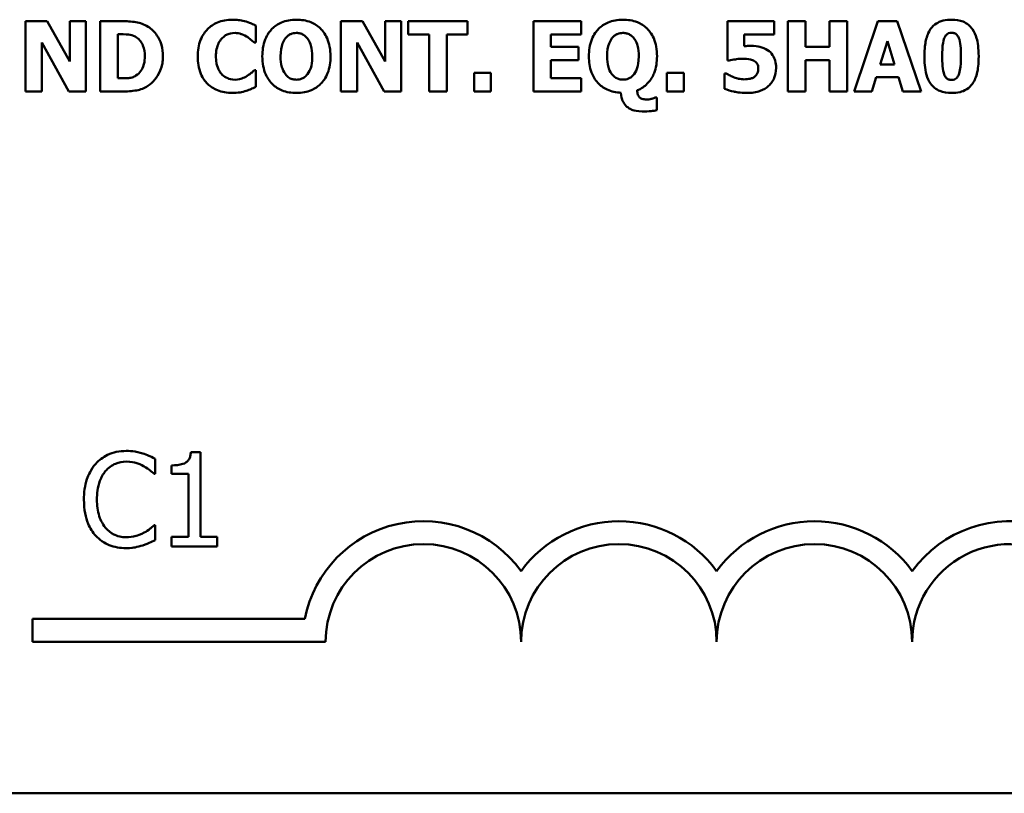
# Model space of a CAD drawing. Units: inches. Extents: x 0.05 to 2.15, y 0.02 to 1.67.
# Drawn here: x 1.89 to 1.95, y 0.43 to 0.48 of the extents above; entities that cross this region are included whole.
import ezdxf

# ---------------------------------------------------------------- set-up
doc = ezdxf.new("R2010")
doc.units = ezdxf.units.IN
doc.header["$LTSCALE"] = 0.1
doc.header["$MEASUREMENT"] = 0
doc.layers.add('Visible (ANSI)', color=7, linetype='Continuous', lineweight=50)

msp = doc.modelspace()

# ---------------------------------------------------------------- linework, layer by layer
at = {"layer": 'Visible (ANSI)'}
for p, q in [((1.888972870710499, 0.4779155355140282), (1.887587133299316, 0.4779155355140282)), ((1.887587133299316, 0.4779155355140282), (1.887587133299316, 0.4734155356050779)), ((1.890409661605254, 0.4753373345937463), (1.888972870710499, 0.4779155355140282)), ((1.891441671308845, 0.4779155355140282), (1.890409661605254, 0.4779155355140282)), ((1.890409661605254, 0.4779155355140282), (1.890409661605254, 0.4753373345937463)), ((1.891441671308845, 0.4734155356050779), (1.891441671308845, 0.4779155355140282)), ((1.893750018101686, 0.4779155355140282), (1.892356987335706, 0.4779155355140282)), ((1.892356987335706, 0.4779155355140282), (1.892356987335706, 0.4734155356050779)), ((1.909138996720626, 0.4779155355140282), (1.907753259309441, 0.4779155355140282)), ((1.907753259309441, 0.4779155355140282), (1.907753259309441, 0.4734155356050779)), ((1.910575787615379, 0.4753373345937463), (1.909138996720626, 0.4779155355140282)), ((1.911607797318971, 0.4779155355140282), (1.910575787615379, 0.4779155355140282)), ((1.910575787615379, 0.4779155355140282), (1.910575787615379, 0.4753373345937463)), ((1.911607797318971, 0.4734155356050779), (1.911607797318971, 0.4779155355140282)), ((1.915848883132674, 0.4779155355140282), (1.912056338638908, 0.4779155355140282)), ((1.912056338638908, 0.4779155355140282), (1.912056338638908, 0.4770585663255328)), ((1.915848883132674, 0.4770585663255328), (1.915848883132674, 0.4779155355140282)), ((1.923098477799607, 0.4779155355140282), (1.920057148849797, 0.4779155355140282)), ((1.920057148849797, 0.4779155355140282), (1.920057148849797, 0.4734155356050779)), ((1.923098477799607, 0.4770585663255328), (1.923098477799607, 0.4779155355140282)), ((1.935446127468735, 0.4779155355140282), (1.932463145357293, 0.4779155355140282)), ((1.932463145357293, 0.4779155355140282), (1.932463145357293, 0.4753883880773162)), ((1.935446127468735, 0.4770658596803285), (1.935446127468735, 0.4779155355140282)), ((1.937448153360158, 0.4779155355140282), (1.936317683366823, 0.4779155355140282)), ((1.936317683366823, 0.4779155355140282), (1.936317683366823, 0.4734155356050779)), ((1.937448153360158, 0.4762672373301987), (1.937448153360158, 0.4779155355140282)), ((1.940113874537988, 0.4779155355140282), (1.938983404544653, 0.4779155355140282)), ((1.938983404544653, 0.4779155355140282), (1.938983404544653, 0.4762672373301987)), ((1.940113874537988, 0.4734155356050779), (1.940113874537988, 0.4779155355140282)), ((1.942083080332828, 0.4779155355140282), (1.940562415857923, 0.4734155356050779)), ((1.943315657293303, 0.4779155355140282), (1.942083080332828, 0.4779155355140282)), ((1.944836321768206, 0.4734155356050779), (1.943315657293303, 0.4779155355140282)), ((1.90231970998664, 0.4765553248446289), (1.90231970998664, 0.4776274479995978)), ((1.888619143002908, 0.4765516781672314), (1.890354961444285, 0.4734155356050779)), ((1.888619143002908, 0.4734155356050779), (1.888619143002908, 0.4765516781672314)), ((1.893487457329041, 0.4742579180839818), (1.893487457329041, 0.4770767997125221)), ((1.893487457329041, 0.4770767997125221), (1.893509337393428, 0.4770767997125221)), ((1.902206662987308, 0.4765553248446289), (1.90231970998664, 0.4765553248446289)), ((1.908785269013034, 0.4765516781672314), (1.910521087454412, 0.4734155356050779)), ((1.908785269013034, 0.4734155356050779), (1.908785269013034, 0.4765516781672314)), ((1.912056338638908, 0.4770585663255328), (1.913387375889124, 0.4770585663255328)), ((1.913387375889124, 0.4770585663255328), (1.913387375889124, 0.4734155356050779)), ((1.914517845882459, 0.4770585663255328), (1.915848883132674, 0.4770585663255328)), ((1.914517845882459, 0.4734155356050779), (1.914517845882459, 0.4770585663255328)), ((1.921180325488336, 0.4762672373301987), (1.921180325488336, 0.4770585663255328)), ((1.921180325488336, 0.4770585663255328), (1.923098477799607, 0.4770585663255328)), ((1.933531621834863, 0.4763182908137688), (1.933531621834863, 0.4770658596803285)), ((1.933531621834863, 0.4770658596803285), (1.935446127468735, 0.4770658596803285)), ((1.942221654073946, 0.4751513540464557), (1.942684782103474, 0.4766391984247797)), ((1.942684782103474, 0.4766391984247797), (1.943144263455604, 0.4751513540464557)), ((1.922948964026294, 0.4762672373301987), (1.921180325488336, 0.4762672373301987)), ((1.922948964026294, 0.4754102681417033), (1.922948964026294, 0.4762672373301987)), ((1.938983404544653, 0.4762672373301987), (1.937448153360158, 0.4762672373301987)), ((1.921180325488336, 0.4754102681417033), (1.922948964026294, 0.4754102681417033)), ((1.921180325488336, 0.4742725047935731), (1.921180325488336, 0.4754102681417033)), ((1.932463145357293, 0.4753883880773162), (1.932561605647034, 0.4753883880773162)), ((1.937448153360158, 0.4734155356050779), (1.937448153360158, 0.4754102681417033)), ((1.937448153360158, 0.4754102681417033), (1.938983404544653, 0.4754102681417033)), ((1.938983404544653, 0.4754102681417033), (1.938983404544653, 0.4734155356050779)), ((1.90231970998664, 0.474772099597079), (1.902217603019501, 0.474772099597079)), ((1.90231970998664, 0.4737145631517017), (1.90231970998664, 0.474772099597079)), ((1.943144263455604, 0.4751513540464557), (1.942221654073946, 0.4751513540464557)), ((1.893509337393428, 0.4742579180839818), (1.893487457329041, 0.4742579180839818)), ((1.916275544388224, 0.4746043524367777), (1.916275544388224, 0.4734155356050779)), ((1.917344020865795, 0.4746043524367777), (1.916275544388224, 0.4746043524367777)), ((1.917344020865795, 0.4734155356050779), (1.917344020865795, 0.4746043524367777)), ((1.923098477799607, 0.4742725047935731), (1.921180325488336, 0.4742725047935731)), ((1.923098477799607, 0.4734155356050779), (1.923098477799607, 0.4742725047935731)), ((1.92859402063817, 0.4746043524367777), (1.92859402063817, 0.4734155356050779)), ((1.929662497115741, 0.4746043524367777), (1.92859402063817, 0.4746043524367777)), ((1.929662497115741, 0.4734155356050779), (1.929662497115741, 0.4746043524367777)), ((1.932371978422345, 0.474575179017595), (1.932269871455206, 0.474575179017595)), ((1.932269871455206, 0.474575179017595), (1.932269871455206, 0.4735942227975725)), ((1.941692885851258, 0.4734155356050779), (1.941977326688291, 0.4743344983093368)), ((1.941977326688291, 0.4743344983093368), (1.943392237518658, 0.4743344983093368)), ((1.943392237518658, 0.4743344983093368), (1.943673031678291, 0.4734155356050779)), ((1.887587133299316, 0.4734155356050779), (1.888619143002908, 0.4734155356050779)), ((1.890354961444285, 0.4734155356050779), (1.891441671308845, 0.4734155356050779)), ((1.892356987335706, 0.4734155356050779), (1.893764604811279, 0.4734155356050779)), ((1.907753259309441, 0.4734155356050779), (1.908785269013034, 0.4734155356050779)), ((1.910521087454412, 0.4734155356050779), (1.911607797318971, 0.4734155356050779)), ((1.913387375889124, 0.4734155356050779), (1.914517845882459, 0.4734155356050779)), ((1.916275544388224, 0.4734155356050779), (1.917344020865795, 0.4734155356050779)), ((1.920057148849797, 0.4734155356050779), (1.923098477799607, 0.4734155356050779)), ((1.92859402063817, 0.4734155356050779), (1.929662497115741, 0.4734155356050779)), ((1.936317683366823, 0.4734155356050779), (1.937448153360158, 0.4734155356050779)), ((1.938983404544653, 0.4734155356050779), (1.940113874537988, 0.4734155356050779)), ((1.940562415857923, 0.4734155356050779), (1.941692885851258, 0.4734155356050779)), ((1.943673031678291, 0.4734155356050779), (1.944836321768206, 0.4734155356050779)), ((1.927952205416149, 0.4730253411235076), (1.927839158416816, 0.4730253411235076)), ((1.927952205416149, 0.4722267187733779), (1.927952205416149, 0.4730253411235076)), ((1.898779112285166, 0.4503291670643913), (1.898156745988982, 0.4503291670643913)), ((1.898779112285166, 0.4449223598662885), (1.898779112285166, 0.4503291670643913)), ((1.895871494745178, 0.4489482918447319), (1.895871494745178, 0.4499110147091425)), ((1.896916875633301, 0.4494928623538934), (1.896916875633301, 0.4489434296080431)), ((1.895808285668223, 0.4489482918447319), (1.895871494745178, 0.4489482918447319)), ((1.896916875633301, 0.4489434296080431), (1.898006016651624, 0.4489434296080431)), ((1.898006016651624, 0.4489434296080431), (1.898006016651624, 0.4449223598662885)), ((1.895871494745178, 0.4456711443163854), (1.895813147904911, 0.4456711443163854)), ((1.895871494745178, 0.4447181459253529), (1.895871494745178, 0.4456711443163854)), ((1.898006016651624, 0.4449223598662885), (1.896916875633301, 0.4449223598662885)), ((1.896916875633301, 0.4449223598662885), (1.896916875633301, 0.4443097180434818)), ((1.899843942120044, 0.4449223598662885), (1.898779112285166, 0.4449223598662885)), ((1.899843942120044, 0.4443097180434818), (1.899843942120044, 0.4449223598662885)), ((1.896916875633301, 0.4443097180434818), (1.899843942120044, 0.4443097180434818)), ((1.888021530589737, 0.4382042001406792), (1.888021530589737, 0.4396740015693143)), ((1.888021530589737, 0.4396740015693143), (1.905442941152698, 0.4396740015693143)), ((1.906771530589916, 0.4382042001406792), (1.888021530589737, 0.4382042001406792)), ((2.001262270573929, 0.4285119919184697), (1.519262270573928, 0.4285119919184697))]:
    msp.add_line(p, q, dxfattribs=at)
for centre, radius, start, end in [((1.913021530589737, 0.4382042001406792), 0.0077198014284568, 35.94251469295069, 169.0242400062515), ((1.925521530589738, 0.4382042001406792), 0.0077198014286905, 35.94251469294972, 144.0574853083065), ((1.938021530589796, 0.438204200140679), 0.0077198014286648, 35.94251469146899, 144.0574853069113), ((1.950521530589737, 0.4382042001406792), 0.0077198014283893, 3.894927878498087, 144.0574853070499), ((1.913021530589737, 0.4382042001406792), 0.0062499999998217, 0, 180), ((1.925521530589738, 0.4382042001406792), 0.0062500000001782, 0, 180), ((1.938021530589796, 0.438204200140679), 0.0062499999998796, 0, 180), ((1.950521530589737, 0.4382042001406792), 0.00625, 351.2996422013257, 180)]:
    msp.add_arc(centre, radius, start, end, dxfattribs=at)
for points, knots in [([(1.895416549672505, 0.4775618078064365), (1.895297428978748, 0.4776380450504409), (1.895171908890907, 0.4777019942531548), (1.89490946938884, 0.4778009468522948), (1.894775583696866, 0.4778353618637898), (1.894344402653088, 0.4778980445705944), (1.894046685512198, 0.4779155355140282), (1.893750018101686, 0.4779155355140282)], [-0.0439782355563636, -0.0439782355563636, -0.0439782355563636, -0.0439782355563636, -0.0332013652165313, -0.0332013652165313, -0.0226060566809356, -0.0226060566809356, 0, 0, 0, 0]), ([(1.900799045511736, 0.4780030557715766), (1.900473381174786, 0.4780030557715766), (1.900149444535982, 0.4779538053262338), (1.899611609621843, 0.477727492731812), (1.899402803689499, 0.4775851763048875), (1.899089291267839, 0.4772659540003174), (1.898910500315438, 0.4770497292251113), (1.898643429682783, 0.4763823790334571), (1.898592805686035, 0.4760213939340234), (1.898592805686035, 0.4756618888821551)], [-0.138870024933914, -0.138870024933914, -0.138870024933914, -0.138870024933914, -0.0919007574457691, -0.0919007574457691, -0.0547446243423199, -0.0547446243423199, -0.0273942849523627, -0.0273942849523627, 0, 0, 0, 0]), ([(1.90169248147421, 0.4778900087722433), (1.901556886965714, 0.4779251629040753), (1.901419049224711, 0.4779520851235274), (1.901205228183665, 0.4779828898497794), (1.901048819551332, 0.4780030557715766), (1.900799045511736, 0.4780030557715766)], [-0.0541324445426658, -0.0541324445426658, -0.0541324445426658, -0.0541324445426658, -0.0190327818172296, -0.0190327818172296, 0, 0, 0, 0]), ([(1.90231970998664, 0.4776274479995978), (1.902229082388965, 0.4776742235338823), (1.90211897519991, 0.4777238814526914), (1.901970474309364, 0.4777883818394943), (1.901841454617951, 0.4778438980372756), (1.90169248147421, 0.4778900087722433)], [-0.0316937682075028, -0.0316937682075028, -0.0316937682075028, -0.0316937682075028, -0.0118830955881648, -0.0118830955881648, 0, 0, 0, 0]), ([(1.90490155758432, 0.4780103491263725), (1.904732093352853, 0.4780103491263725), (1.904562101497583, 0.4779972223614612), (1.904242567563073, 0.4779382949335024), (1.904093323312956, 0.4778954453316227), (1.903719664816442, 0.4777374120285176), (1.903517027779493, 0.4775991719652846), (1.903216909818408, 0.4772908132805913), (1.903041619740336, 0.4770786802614977), (1.902774401119261, 0.4764034580711839), (1.902724491177803, 0.4760324539319255), (1.902724491177803, 0.4756655355595531)], [-0.1426382587398467, -0.1426382587398467, -0.1426382587398467, -0.1426382587398467, -0.1169022818639463, -0.1169022818639463, -0.0932983430231857, -0.0932983430231857, -0.055297644477546, -0.055297644477546, -0.0279591799747907, -0.0279591799747907, 0, 0, 0, 0]), ([(1.907082270668236, 0.4756655355595531), (1.907082270668236, 0.4758724762419404), (1.90706650787141, 0.476080836307779), (1.906994445188019, 0.4764676684803585), (1.90694232471097, 0.4766469814004015), (1.906734670552779, 0.4771219119676342), (1.906566568717392, 0.4773186480659565), (1.906262825994451, 0.4776186677998522), (1.906056870790341, 0.4777532306547549), (1.905531700046544, 0.4779648813748663), (1.905216731561644, 0.4780103491263725), (1.90490155758432, 0.4780103491263725)], [-0.072434937974119, -0.072434937974119, -0.072434937974119, -0.072434937974119, -0.0640714222656131, -0.0640714222656131, -0.0565346488336144, -0.0565346488336144, -0.0431272439036728, -0.0431272439036728, -0.0240162570719846, -0.0240162570719846, 0, 0, 0, 0]), ([(1.925778785687029, 0.4780103491263725), (1.925609321455561, 0.4780103491263725), (1.92543932960029, 0.4779972223614612), (1.92511979566578, 0.4779382949335023), (1.924970551415663, 0.4778954453316226), (1.924596892919149, 0.4777374120285175), (1.9243942558822, 0.4775991719652843), (1.924094137921114, 0.4772908132805905), (1.923918847843044, 0.4770786802614968), (1.923651629221968, 0.4764034580711839), (1.92360171928051, 0.4760324539319258), (1.92360171928051, 0.4756655355595531)], [-0.1426382587392755, -0.1426382587392755, -0.1426382587392755, -0.1426382587392755, -0.1169022818635453, -0.1169022818635453, -0.0932983430229369, -0.0932983430229369, -0.0552976444775356, -0.0552976444775356, -0.0279591799748127, -0.0279591799748127, 0, 0, 0, 0]), ([(1.927959498770944, 0.4756655355595531), (1.927959498770944, 0.4758724762419398), (1.927943735974118, 0.4760808363077789), (1.927871673290727, 0.4764676684803585), (1.927819552813678, 0.4766469814004012), (1.927611898655485, 0.4771219119676357), (1.927443796820099, 0.4773186480659576), (1.927140054097159, 0.4776186677998521), (1.926934098893049, 0.4777532306547549), (1.926408928149251, 0.4779648813748663), (1.92609395966435, 0.4780103491263725), (1.925778785687029, 0.4780103491263725)], [-0.0724349379737334, -0.0724349379737334, -0.0724349379737334, -0.0724349379737334, -0.0640714222653484, -0.0640714222653484, -0.0565346488334673, -0.0565346488334673, -0.0431272439036679, -0.0431272439036679, -0.0240162570719825, -0.0240162570719825, 0, 0, 0, 0]), ([(1.946790940853455, 0.4780067024489745), (1.946611942140051, 0.4780067024489745), (1.946430419072573, 0.4779900995992139), (1.946058627295405, 0.4778990049430803), (1.945918884148198, 0.4778287244171014), (1.945676268836309, 0.4776768644949158), (1.945553202829921, 0.4775581578084731), (1.945452610248445, 0.4774159407105225)], [-0.0293133381156482, -0.0293133381156482, -0.0293133381156482, -0.0293133381156482, -0.0218101178479015, -0.0218101178479015, -0.0132738060608403, -0.0132738060608403, 0, 0, 0, 0]), ([(1.948132918135866, 0.4773977073235331), (1.948058395820874, 0.4775062222734322), (1.947970778168524, 0.4776030113416093), (1.947767197230276, 0.4777678051772443), (1.947654136435821, 0.4778341628236913), (1.947301484254473, 0.4779764593799324), (1.947039802498254, 0.4780067024489745), (1.946790940853455, 0.4780067024489745)], [-0.0389861756603199, -0.0389861756603199, -0.0389861756603199, -0.0389861756603199, -0.028922648386794, -0.028922648386794, -0.0189632573336668, -0.0189632573336668, 0, 0, 0, 0]), ([(1.896371979150743, 0.4756618888821551), (1.896371979150743, 0.4759108953253649), (1.896343920412155, 0.4761603233548063), (1.896195811343789, 0.4766733553370144), (1.896083191320938, 0.4768666757135018), (1.895834064235422, 0.4772297068227222), (1.895644106935142, 0.4774151180007701), (1.895416549672505, 0.4775618078064365)], [-0.0448438924693009, -0.0448438924693009, -0.0448438924693009, -0.0448438924693009, -0.0335501519278011, -0.0335501519278011, -0.0206303963400825, -0.0206303963400825, 0, 0, 0, 0]), ([(1.945452610248445, 0.4774159407105225), (1.945301152292847, 0.4771965878093126), (1.945205326159899, 0.4769468704468096), (1.945103390274475, 0.4764831621052763), (1.945055122412078, 0.4761695237694179), (1.945055122412078, 0.4756655355595531)], [-0.0875340931592924, -0.0875340931592924, -0.0875340931592924, -0.0875340931592924, -0.0384039015917105, -0.0384039015917105, 0, 0, 0, 0]), ([(1.946189239082811, 0.4756618888821551), (1.946189239082811, 0.4759647774037206), (1.946202651454873, 0.4762825369479055), (1.946278999081761, 0.4767187199454645), (1.946317835720458, 0.4768218293763421), (1.946379144478788, 0.4769467534447877), (1.946415837094733, 0.4770022163228921), (1.946502955675154, 0.4770878627382318), (1.94654889722911, 0.4771187916740362), (1.94666143225336, 0.4771650283440034), (1.9467256713672, 0.477175260002264), (1.946790940853455, 0.477175260002264)], [-0.0278561091293287, -0.0278561091293287, -0.0278561091293287, -0.0278561091293287, -0.0198749718662714, -0.0198749718662714, -0.0142810712382024, -0.0142810712382024, -0.0092690800332331, -0.0092690800332331, -0.0049735348526942, -0.0049735348526942, 0, 0, 0, 0]), ([(1.946790940853455, 0.477175260002264), (1.946825887134663, 0.477175260002264), (1.946860785556145, 0.4771723268975216), (1.946927264590786, 0.4771594111208099), (1.946958509576438, 0.4771499576860244), (1.947041434232925, 0.4771138277863843), (1.947087505091525, 0.4770808707640242), (1.947191841647215, 0.4769720011531264), (1.947229709497334, 0.4768935312587715), (1.947355334166575, 0.4765836570746478), (1.947388995946704, 0.4761458054446879), (1.947388995946704, 0.4756655355595531)], [-0.0553712699942153, -0.0553712699942153, -0.0553712699942153, -0.0553712699942153, -0.052368543437572, -0.052368543437572, -0.0495526280376302, -0.0495526280376302, -0.0445968847227328, -0.0445968847227328, -0.0365965652472691, -0.0365965652472691, 0, 0, 0, 0]), ([(1.948523112617436, 0.4756655355595531), (1.948523112617436, 0.4761868758497971), (1.948463828630598, 0.4765630465014564), (1.94833579408489, 0.477025797410608), (1.948253225738823, 0.4772236909692564), (1.948132918135866, 0.4773977073235331)], [-0.0366021682331865, -0.0366021682331865, -0.0366021682331865, -0.0366021682331865, -0.0161205077236057, -0.0161205077236057, 0, 0, 0, 0]), ([(1.893509337393428, 0.4770767997125221), (1.893644363734448, 0.4770767997125221), (1.89400541009109, 0.4770758702883752), (1.894316460773355, 0.4770449292905703), (1.894458646298754, 0.4769994707897251), (1.894592400580591, 0.4769272859392101)], [-0.0238188817153792, -0.0238188817153792, -0.0238188817153792, -0.0238188817153792, -0.011581613046217, -0.011581613046217, 0, 0, 0, 0]), ([(1.894592400580591, 0.4769272859392101), (1.894705948865608, 0.4768625898233282), (1.894807258829434, 0.4767822541615119), (1.894979326556565, 0.4765852309626299), (1.895044513524611, 0.4764747096146442), (1.895181002763685, 0.4761381586572381), (1.895212335738225, 0.4759015383160457), (1.895212335738225, 0.475669182236951)], [-0.0375781136014057, -0.0375781136014057, -0.0375781136014057, -0.0375781136014057, -0.0276496435857773, -0.0276496435857773, -0.0177055332270334, -0.0177055332270334, 0, 0, 0, 0]), ([(1.899759742453348, 0.4756582422047572), (1.899759742453348, 0.4758130517516264), (1.899771980959686, 0.4759704561638926), (1.899836351728673, 0.4762819606743288), (1.899883565617738, 0.4764018874393169), (1.899984980957961, 0.4766147079470553), (1.900054053046311, 0.4767237225248956), (1.900142643580123, 0.4768142389398767)], [-0.0258709386474152, -0.0258709386474152, -0.0258709386474152, -0.0258709386474152, -0.0179739683975772, -0.0179739683975772, -0.0096511155233891, -0.0096511155233891, 0, 0, 0, 0]), ([(1.900142643580123, 0.4768142389398767), (1.900200670472021, 0.4768745413961639), (1.900263988993495, 0.4769305780537348), (1.900394553972336, 0.47702129925969), (1.900460595178836, 0.4770574478343934), (1.900603438920061, 0.4771114968175591), (1.900749483767101, 0.4771606732926727), (1.90097773270423, 0.4771606732926727)], [-0.0531050026380429, -0.0531050026380429, -0.0531050026380429, -0.0531050026380429, -0.0343037234433165, -0.0343037234433165, -0.0173925690092539, -0.0173925690092539, 0, 0, 0, 0]), ([(1.90097773270423, 0.4771606732926727), (1.901113466284368, 0.4771606732926727), (1.901245654797946, 0.4771390978088336), (1.901420116495309, 0.4770764271020143), (1.901559916133554, 0.4770265530607429), (1.901718008215995, 0.4769272859392101)], [-0.0531180251317996, -0.0531180251317996, -0.0531180251317996, -0.0531180251317996, -0.0142245354657274, -0.0142245354657274, 0, 0, 0, 0]), ([(1.901718008215995, 0.4769272859392101), (1.90181554839835, 0.4768683081545304), (1.901910796329278, 0.4768028409273092), (1.902068725041748, 0.4766727819876289), (1.902138309621235, 0.4766147625542568), (1.902206662987308, 0.4765553248446289)], [-0.0155897091924794, -0.0155897091924794, -0.0155897091924794, -0.0155897091924794, -0.006902316961247, -0.006902316961247, 0, 0, 0, 0]), ([(1.903891427945115, 0.4756655355595531), (1.903891427945115, 0.4760011692450456), (1.903936367459566, 0.4762602249481572), (1.904063461186664, 0.4766027739605003), (1.904122229440118, 0.476721533030906), (1.904201395523933, 0.4768215322946725)], [-0.0278710875208563, -0.0278710875208563, -0.0278710875208563, -0.0278710875208563, -0.0097187481410733, -0.0097187481410733, 0, 0, 0, 0]), ([(1.904201395523933, 0.4768215322946725), (1.904251476177639, 0.4768820949456656), (1.904307336175816, 0.4769396780419644), (1.904443283598313, 0.4770473923948348), (1.904504226735223, 0.4770763133116233), (1.904658578965331, 0.4771405385342444), (1.904780641227736, 0.4771606732926727), (1.904905204261718, 0.4771606732926727)], [-0.015428488960656, -0.015428488960656, -0.015428488960656, -0.015428488960656, -0.0127375298270821, -0.0127375298270821, -0.0094917031894948, -0.0094917031894948, 0, 0, 0, 0]), ([(1.904905204261718, 0.4771606732926727), (1.904983961726613, 0.4771606732926727), (1.905061513131105, 0.4771510486960711), (1.905208286035448, 0.4771132370476244), (1.905285114191618, 0.4770856613320959), (1.905457144619389, 0.476984577196622), (1.905539607791819, 0.4769049995960797), (1.905609012999504, 0.4768142389398767)], [-0.0222238829354449, -0.0222238829354449, -0.0222238829354449, -0.0222238829354449, -0.0151998002458544, -0.0151998002458544, -0.0087063558959896, -0.0087063558959896, 0, 0, 0, 0]), ([(1.905609012999504, 0.4768142389398767), (1.905748620627066, 0.4766388344847333), (1.905810671749016, 0.476430819718394), (1.905896274041986, 0.4761359673759411), (1.905915333900924, 0.4758908087976694), (1.905915333900924, 0.4756655355595531)], [-0.0233279043208172, -0.0233279043208172, -0.0233279043208172, -0.0233279043208172, -0.0171658207444707, -0.0171658207444707, 0, 0, 0, 0]), ([(1.924768656047823, 0.4756655355595531), (1.924768656047823, 0.4760011692450523), (1.924813595562276, 0.4762602249481622), (1.924940689289373, 0.4766027739605003), (1.924999457542826, 0.476721533030906), (1.92507862362664, 0.4768215322946725)], [-0.0278710875204525, -0.0278710875204525, -0.0278710875204525, -0.0278710875204525, -0.0097187481410721, -0.0097187481410721, 0, 0, 0, 0]), ([(1.92507862362664, 0.4768215322946725), (1.925128704280346, 0.4768820949456656), (1.925184564278523, 0.4769396780419645), (1.925320511701023, 0.4770473923948355), (1.925381454837932, 0.4770763133116237), (1.925535807068037, 0.4771405385342444), (1.925657869330444, 0.4771606732926727), (1.925782432364425, 0.4771606732926727)], [-0.0154284889604105, -0.0154284889604105, -0.0154284889604105, -0.0154284889604105, -0.0127375298269659, -0.0127375298269659, -0.0094917031894955, -0.0094917031894955, 0, 0, 0, 0]), ([(1.925782432364425, 0.4771606732926727), (1.925860245375148, 0.4771606732926727), (1.925936896017315, 0.4771512781470105), (1.926069637856641, 0.4771175064331621), (1.926149983428289, 0.4770918463197555), (1.926331067095935, 0.4769881017424202), (1.926415208503685, 0.4769089530512824), (1.926486241102211, 0.4768178856172744)], [-0.0252354832991282, -0.0252354832991282, -0.0252354832991282, -0.0252354832991282, -0.0158988495650449, -0.0158988495650449, -0.0088006571679588, -0.0088006571679588, 0, 0, 0, 0]), ([(1.926486241102211, 0.4768178856172744), (1.926626032030956, 0.4766386664778575), (1.926688053195881, 0.4764302915329612), (1.926773280766781, 0.4761367298998679), (1.926792562003631, 0.4758937187178717), (1.926792562003631, 0.475669182236951)], [-0.0232314732630743, -0.0232314732630743, -0.0232314732630743, -0.0232314732630743, -0.0171096798461625, -0.0171096798461625, 0, 0, 0, 0]), ([(1.933943696380821, 0.4763328775233602), (1.933885165496204, 0.4763328775233602), (1.933805837271594, 0.4763308899222392), (1.933710392640693, 0.4763281234111986), (1.933620606171148, 0.4763254095606714), (1.933531621834863, 0.4763182908137688)], [-0.0169929236560329, -0.0169929236560329, -0.0169929236560329, -0.0169929236560329, -0.0068022697594087, -0.0068022697594087, 0, 0, 0, 0]), ([(1.93503040624538, 0.4760666700733168), (1.93487974651157, 0.4761611516013002), (1.934714658937026, 0.4762257395390887), (1.934401164687445, 0.4763009781589885), (1.934206141182789, 0.4763328775233602), (1.933943696380821, 0.4763328775233602)], [-0.0445941634545515, -0.0445941634545515, -0.0445941634545515, -0.0445941634545515, -0.0199982939100558, -0.0199982939100558, 0, 0, 0, 0]), ([(1.935570114500263, 0.4749398467573803), (1.935570114500263, 0.4750913927616666), (1.935554890382489, 0.4752453216495387), (1.93548785899144, 0.4754916840627654), (1.935442266960105, 0.4756152510199116), (1.935265915222118, 0.4758767717334606), (1.935158683877541, 0.4759823733436117), (1.93503040624538, 0.4760666700733168)], [-0.0420756211557705, -0.0420756211557705, -0.0420756211557705, -0.0420756211557705, -0.0240353952814672, -0.0240353952814672, -0.0116964119633353, -0.0116964119633353, 0, 0, 0, 0]), ([(1.895212335738225, 0.475669182236951), (1.895212335738225, 0.4754984975125924), (1.895196434510303, 0.4753241551898416), (1.895104424402378, 0.4749645669597978), (1.895031165126211, 0.474830559320594), (1.894878146540764, 0.4746122506990446), (1.894772544509045, 0.4745121862417018), (1.894647100741559, 0.4744329585990787)], [-0.0279923595329047, -0.0279923595329047, -0.0279923595329047, -0.0279923595329047, -0.0203146012846476, -0.0203146012846476, -0.0113056659267959, -0.0113056659267959, 0, 0, 0, 0]), ([(1.895401962962914, 0.4737729099900675), (1.895575929018953, 0.4738833406169438), (1.895726855380526, 0.4740205987255103), (1.895952967835049, 0.4742966880527834), (1.896094589766565, 0.4744940026861002), (1.896320953267787, 0.4750414876105264), (1.896371979150743, 0.4753482817488952), (1.896371979150743, 0.4756618888821551)], [-0.0741617220877919, -0.0741617220877919, -0.0741617220877919, -0.0741617220877919, -0.0451388330263599, -0.0451388330263599, -0.0238968635544106, -0.0238968635544106, 0, 0, 0, 0]), ([(1.898592805686035, 0.4756618888821551), (1.898592805686035, 0.4752831719249205), (1.898644833293854, 0.4748974050339933), (1.898917050236754, 0.4742447752889099), (1.89908216258594, 0.4740438108964593), (1.899400009615303, 0.4737298030573104), (1.899611270766014, 0.4735917051490686), (1.900149700439526, 0.4733746540341148), (1.900472414579235, 0.4733280153475293), (1.900795398834339, 0.4733280153475293)], [-0.0753107405271006, -0.0753107405271006, -0.0753107405271006, -0.0753107405271006, -0.058642936518385, -0.058642936518385, -0.0442178450020671, -0.0442178450020671, -0.0246114002388581, -0.0246114002388581, 0, 0, 0, 0]), ([(1.900164523644509, 0.4744913054374443), (1.90010138493579, 0.4745519185978151), (1.90004695476137, 0.4746203144707252), (1.899948240850649, 0.4747754363304292), (1.899905854292928, 0.4748628159627883), (1.899833492119132, 0.47504905959043), (1.899759742453348, 0.475263908480993), (1.899759742453348, 0.4756582422047572)], [-0.0834348788994863, -0.0834348788994863, -0.0834348788994863, -0.0834348788994863, -0.058023043237758, -0.058023043237758, -0.0300482297508394, -0.0300482297508394, 0, 0, 0, 0]), ([(1.902724491177803, 0.4756655355595531), (1.902724491177803, 0.4754559454102182), (1.902740886477301, 0.4752450657818044), (1.902815769806815, 0.4748531095852627), (1.902869963269589, 0.4746715513241814), (1.903072032049029, 0.4742205555547676), (1.903230557191801, 0.4740228002025316), (1.903548432237166, 0.4737090322439166), (1.903752646928469, 0.4735758499916864), (1.90427433767158, 0.4733658060197496), (1.904587951951005, 0.4733207219927336), (1.90490155758432, 0.4733207219927336)], [-0.0776645493630865, -0.0776645493630865, -0.0776645493630865, -0.0776645493630865, -0.0672906756470612, -0.0672906756470612, -0.0579164103188851, -0.0579164103188851, -0.0428351021603178, -0.0428351021603178, -0.0238967492585826, -0.0238967492585826, 0, 0, 0, 0]), ([(1.904197748846534, 0.4745168321792293), (1.904072885007744, 0.474680115660726), (1.904007131967076, 0.4748641342629985), (1.903912039623141, 0.4751811087427766), (1.903891427945115, 0.4754242372144652), (1.903891427945115, 0.4756655355595531)], [-0.0284586185680306, -0.0284586185680306, -0.0284586185680306, -0.0284586185680306, -0.0183869338956842, -0.0183869338956842, 0, 0, 0, 0]), ([(1.90490155758432, 0.4733207219927336), (1.905071838422323, 0.4733207219927336), (1.905242617999149, 0.4733339553491092), (1.90556380049155, 0.4733933181613473), (1.905713846660404, 0.4734364950357035), (1.906090893121789, 0.4735961774878284), (1.90629563976281, 0.4737362939196503), (1.906614254213946, 0.4740644979353977), (1.906776556793005, 0.4742754620314229), (1.907033129391606, 0.4749271267141415), (1.907082270668236, 0.4752989270666184), (1.907082270668236, 0.4756655355595531)], [-0.1253923973915318, -0.1253923973915318, -0.1253923973915318, -0.1253923973915318, -0.1042239437819314, -0.1042239437819314, -0.0847923398607932, -0.0847923398607932, -0.0533277785492802, -0.0533277785492802, -0.0279355671616261, -0.0279355671616261, 0, 0, 0, 0]), ([(1.905915333900924, 0.4756655355595531), (1.905915333900924, 0.4752663565708099), (1.905862974461292, 0.4750683954030907), (1.905787448335154, 0.4748172271231482), (1.905714951360054, 0.4746622193062808), (1.905612659676902, 0.4745241255340252)], [-0.0199876723193991, -0.0199876723193991, -0.0199876723193991, -0.0199876723193991, -0.0130952040913093, -0.0130952040913093, 0, 0, 0, 0]), ([(1.92360171928051, 0.4756655355595531), (1.92360171928051, 0.4753175882074575), (1.923646898894307, 0.4749654135832892), (1.923860502233873, 0.4743919364413216), (1.923993005733676, 0.4741686354645535), (1.924342282333745, 0.4737876737037274), (1.924541754189862, 0.4736414462507936), (1.925047300255174, 0.4734084285933546), (1.92534717227326, 0.4733492847807086), (1.925651151978103, 0.473335308702325)], [-0.0891584017944166, -0.0891584017944166, -0.0891584017944166, -0.0891584017944166, -0.0625585416802404, -0.0625585416802404, -0.0424042075132369, -0.0424042075132369, -0.0231877228184193, -0.0231877228184193, 0, 0, 0, 0]), ([(1.925074976949243, 0.4745204788566272), (1.924950343674406, 0.4746834608314145), (1.924884597009164, 0.4748669911424601), (1.924789422079576, 0.4751842409077531), (1.924768656047823, 0.4754254989662283), (1.924768656047823, 0.4756655355595531)], [-0.0284057591296243, -0.0284057591296243, -0.0284057591296243, -0.0284057591296243, -0.0182907884113457, -0.0182907884113457, 0, 0, 0, 0]), ([(1.926792562003631, 0.475669182236951), (1.926792562003631, 0.475270003248208), (1.926740202563999, 0.4750720420804888), (1.926664676437863, 0.4748208738005462), (1.926592179462761, 0.4746658659836787), (1.92648988777961, 0.4745277722114229)], [-0.0199876723194279, -0.0199876723194279, -0.0199876723194279, -0.0199876723194279, -0.01309520409131, -0.01309520409131, 0, 0, 0, 0]), ([(1.926694101713889, 0.4734921158304327), (1.92681627754194, 0.4735406917620672), (1.926932917996121, 0.4736004379157308), (1.927150039206306, 0.4737433687766315), (1.92724865328155, 0.4738245520117892), (1.927571976062034, 0.4741547618998627), (1.927699662015774, 0.4744160491040743), (1.92790629676375, 0.474928688588151), (1.927959498770944, 0.4752969704214297), (1.927959498770944, 0.4756655355595531)], [-0.053016945376919, -0.053016945376919, -0.053016945376919, -0.053016945376919, -0.0474947778122419, -0.0474947778122419, -0.0420992400384115, -0.0420992400384115, -0.0280846635249926, -0.0280846635249926, 0, 0, 0, 0]), ([(1.932561605647034, 0.4753883880773162), (1.932692186017813, 0.4754217277464514), (1.932835675180543, 0.4754496587898718), (1.933033307374301, 0.4754833635050865), (1.933207882259, 0.4755123751088431), (1.93345139493211, 0.4755123751088431)], [-0.0563341750988341, -0.0563341750988341, -0.0563341750988341, -0.0563341750988341, -0.0185556656909597, -0.0185556656909597, 0, 0, 0, 0]), ([(1.93345139493211, 0.4755123751088431), (1.933572392193635, 0.4755123751088431), (1.933784920044533, 0.4754993474226997), (1.934030287907959, 0.4754406134939818), (1.934119171845429, 0.4754051159388313), (1.93419896379867, 0.4753519213033376)], [-0.0192281180591609, -0.0192281180591609, -0.0192281180591609, -0.0192281180591609, -0.0073074270609677, -0.0073074270609677, 0, 0, 0, 0]), ([(1.93419896379867, 0.4753519213033376), (1.934242603956753, 0.4753233294756284), (1.934281220929721, 0.4752890833417455), (1.934341518657866, 0.4752171769729775), (1.934374447806083, 0.4751716276134141), (1.93442559486037, 0.4750438841561058), (1.934435997829531, 0.474969845305972), (1.934435997829531, 0.474896086628606)], [-0.0165642472518705, -0.0165642472518705, -0.0165642472518705, -0.0165642472518705, -0.0104799228498032, -0.0104799228498032, -0.0056204112152939, -0.0056204112152939, 0, 0, 0, 0]), ([(1.945055122412078, 0.4756655355595531), (1.945055122412078, 0.4753476801607408), (1.945075613703158, 0.4748856673181657), (1.945244615423355, 0.4742858341486368), (1.945328020012253, 0.4740906442484775), (1.945448963571045, 0.4739187770859816)], [-0.0475037756441124, -0.0475037756441124, -0.0475037756441124, -0.0475037756441124, -0.0160139092493314, -0.0160139092493314, 0, 0, 0, 0]), ([(1.946790940853455, 0.4741521644394441), (1.946756032025513, 0.4741521644394441), (1.946721188503399, 0.4741551387224784), (1.946654737733775, 0.4741682156698134), (1.946623499829421, 0.4741777932152063), (1.946540347569428, 0.4742144325048148), (1.946494150036592, 0.4742478913957143), (1.946390930185061, 0.474356455977095), (1.946352190214341, 0.4744346501490842), (1.94621115913793, 0.4747835164959989), (1.946189239082811, 0.4752758536980028), (1.946189239082811, 0.4756618888821551)], [-0.0439897274415003, -0.0439897274415003, -0.0439897274415003, -0.0439897274415003, -0.0416507962537483, -0.0416507962537483, -0.0394522878814073, -0.0394522878814073, -0.0355629856876935, -0.0355629856876935, -0.0294158810324093, -0.0294158810324093, 0, 0, 0, 0]), ([(1.947388995946704, 0.4756655355595531), (1.947388995946704, 0.475361903413374), (1.947375155262951, 0.4750439932804946), (1.947297160715215, 0.4746082909642761), (1.947257863817894, 0.4745044838575758), (1.947195474188649, 0.4743783483154893), (1.947158668832931, 0.4743228836181166), (1.947072112750036, 0.4742380455831811), (1.947026937290503, 0.474207553780061), (1.946916895747856, 0.4741622438781971), (1.946854481987475, 0.4741521644394441), (1.946790940853455, 0.4741521644394441)], [-0.0280352474184864, -0.0280352474184864, -0.0280352474184864, -0.0280352474184864, -0.0197925382145889, -0.0197925382145889, -0.0140759005702844, -0.0140759005702844, -0.0090667683313619, -0.0090667683313619, -0.0048418344122528, -0.0048418344122528, 0, 0, 0, 0]), ([(1.948129271458468, 0.4739114837311858), (1.948201720863778, 0.4740144381492569), (1.948260616109586, 0.4741259654797508), (1.948361553858251, 0.4743718865401351), (1.948401037592173, 0.4745075964687765), (1.948470206275808, 0.4748330961564672), (1.948523112617436, 0.4751514428102598), (1.948523112617436, 0.4756655355595531)], [-0.0931657765646712, -0.0931657765646712, -0.0931657765646712, -0.0931657765646712, -0.0675982796911505, -0.0675982796911505, -0.0391738674961402, -0.0391738674961402, 0, 0, 0, 0]), ([(1.902217603019501, 0.474772099597079), (1.90215421680174, 0.4747142252243405), (1.90208441438506, 0.4746540321038289), (1.901969142142198, 0.4745570570423745), (1.901901867870238, 0.4745009830333), (1.901750828312575, 0.4744110785346917)], [-0.0310545075360898, -0.0310545075360898, -0.0310545075360898, -0.0310545075360898, -0.0133938200846765, -0.0133938200846765, 0, 0, 0, 0]), ([(1.934435997829531, 0.474896086628606), (1.934435997829531, 0.4748407587548805), (1.934432609079283, 0.4747833689874445), (1.934415635277311, 0.4746845572116757), (1.934403684374735, 0.4746397089119402), (1.934371877273785, 0.4745704148705859), (1.934334175882049, 0.4744879437797042), (1.934242723927445, 0.4743964918251002)], [-0.0414246106080557, -0.0414246106080557, -0.0414246106080557, -0.0414246106080557, -0.0239888129787915, -0.0239888129787915, -0.0098551437013835, -0.0098551437013835, 0, 0, 0, 0]), ([(1.935092399761145, 0.4737729099900675), (1.93517053141742, 0.473843829493457), (1.935240038518049, 0.4739223866217514), (1.935360686213803, 0.4740959715717647), (1.935410246474604, 0.4741888712284572), (1.935513387206823, 0.4744451603206361), (1.935570114500263, 0.4746584389014738), (1.935570114500263, 0.4749398467573803)], [-0.0480470040545878, -0.0480470040545878, -0.0480470040545878, -0.0480470040545878, -0.0347676315847198, -0.0347676315847198, -0.0214432786200854, -0.0214432786200854, 0, 0, 0, 0]), ([(1.894647100741559, 0.4744329585990787), (1.8945708056461, 0.4743848340004054), (1.894489905807298, 0.4743455924275293), (1.894281494008404, 0.4742776486542639), (1.89420913932531, 0.4742736092194891), (1.893944971165529, 0.4742606779109683), (1.893712975141889, 0.4742579180839818), (1.893509337393428, 0.4742579180839818)], [-0.0232344262063628, -0.0232344262063628, -0.0232344262063628, -0.0232344262063628, -0.0200586568453963, -0.0200586568453963, -0.0155171964327151, -0.0155171964327151, 0, 0, 0, 0]), ([(1.900985026059026, 0.4741703978264333), (1.900762144405371, 0.4741703978264333), (1.900590122536565, 0.4742298607825772), (1.900380661025479, 0.4743136401286755), (1.900265569254688, 0.474392364944145), (1.900164523644509, 0.4744913054374443)], [-0.0171896939918517, -0.0171896939918517, -0.0171896939918517, -0.0171896939918517, -0.0107761555466179, -0.0107761555466179, 0, 0, 0, 0]), ([(1.901750828312575, 0.4744110785346917), (1.901646777410205, 0.4743426239936582), (1.901526510680913, 0.4742882404329679), (1.901349655348525, 0.4742229154903737), (1.901200318938249, 0.4741703978264333), (1.900985026059026, 0.4741703978264333)], [-0.0481885734446165, -0.0481885734446165, -0.0481885734446165, -0.0481885734446165, -0.0164053173967331, -0.0164053173967331, 0, 0, 0, 0]), ([(1.904905204261718, 0.4741703978264333), (1.90482591851601, 0.4741703978264333), (1.904747862010091, 0.4741801519737341), (1.90462463157207, 0.4742118414884338), (1.904537816105679, 0.47423669764006), (1.904349285109429, 0.4743472232460551), (1.904266995546905, 0.4744262788018235), (1.904197748846534, 0.4745168321792293)], [-0.0298127277022095, -0.0298127277022095, -0.0298127277022095, -0.0298127277022095, -0.0166485210803676, -0.0166485210803676, -0.0086864723577623, -0.0086864723577623, 0, 0, 0, 0]), ([(1.905612659676902, 0.4745241255340252), (1.905565830702268, 0.4744608431358711), (1.905512211682778, 0.4744033482730574), (1.905383204361785, 0.4743004894299276), (1.905318321250836, 0.4742664553695155), (1.905145556925305, 0.4741944017736424), (1.905027775363169, 0.4741703978264333), (1.904905204261718, 0.4741703978264333)], [-0.0187574376234069, -0.0187574376234069, -0.0187574376234069, -0.0187574376234069, -0.0142637043726238, -0.0142637043726238, -0.0093399179305894, -0.0093399179305894, 0, 0, 0, 0]), ([(1.925782432364425, 0.4741740445038312), (1.925703146618717, 0.4741740445038312), (1.9256250901128, 0.474183798651132), (1.925501859674776, 0.4742154881658318), (1.925415044208388, 0.474240344317458), (1.925226513212138, 0.474350869923453), (1.925144223649611, 0.4744299254792212), (1.925074976949243, 0.4745204788566272)], [-0.0298127277021977, -0.0298127277021977, -0.0298127277021977, -0.0298127277021977, -0.0166485210803773, -0.0166485210803773, -0.0086864723577708, -0.0086864723577708, 0, 0, 0, 0]), ([(1.92648988777961, 0.4745277722114229), (1.926443058804975, 0.474464489813269), (1.926389439785485, 0.4744069949504553), (1.926260432464492, 0.4743041361073256), (1.926195549353543, 0.4742701020469135), (1.926022785028013, 0.4741980484510401), (1.925905003465878, 0.4741740445038312), (1.925782432364425, 0.4741740445038312)], [-0.018757437623437, -0.018757437623437, -0.018757437623437, -0.018757437623437, -0.0142637043726364, -0.0142637043726364, -0.0093399179305867, -0.0093399179305867, 0, 0, 0, 0]), ([(1.93284239980667, 0.4743381449867347), (1.932752231687483, 0.4743726774579125), (1.932649054063603, 0.4744166535382142), (1.93250138727048, 0.4745032168307345), (1.932437071920683, 0.4745399200393291), (1.932371978422345, 0.474575179017595)], [-0.0130430463800687, -0.0130430463800687, -0.0130430463800687, -0.0130430463800687, -0.0056410438876531, -0.0056410438876531, 0, 0, 0, 0]), ([(1.933535268512262, 0.4741922778908206), (1.933412366766104, 0.4741922778908206), (1.933287974455149, 0.4742040879612085), (1.93312047231566, 0.4742464236667934), (1.932999836891191, 0.4742773170222598), (1.93284239980667, 0.4743381449867347)], [-0.0445965796338652, -0.0445965796338652, -0.0445965796338652, -0.0445965796338652, -0.0128609882440192, -0.0128609882440192, 0, 0, 0, 0]), ([(1.934242723927445, 0.4743964918251002), (1.934199956004492, 0.4743562396623214), (1.93415144152862, 0.4743238259772376), (1.93404038291343, 0.4742695306542567), (1.933977960147254, 0.4742496317022268), (1.933790090849558, 0.4742093739955774), (1.933662525420496, 0.4741922778908206), (1.933535268512262, 0.4741922778908206)], [-0.0191148294211056, -0.0191148294211056, -0.0191148294211056, -0.0191148294211056, -0.0146406270616598, -0.0146406270616598, -0.0096969764075271, -0.0096969764075271, 0, 0, 0, 0]), ([(1.893764604811279, 0.4734155356050779), (1.89407038459963, 0.4734155356050779), (1.894378106775343, 0.4734338840227859), (1.894939131805559, 0.4735344248511895), (1.89518003886794, 0.4736295840120637), (1.895401962962914, 0.4737729099900675)], [-0.0434311618936472, -0.0434311618936472, -0.0434311618936472, -0.0434311618936472, -0.0201307420634175, -0.0201307420634175, 0, 0, 0, 0]), ([(1.900795398834339, 0.4733280153475293), (1.900969140086985, 0.4733280153475293), (1.901156205639708, 0.4733351260950389), (1.901434265816354, 0.4733846813740453), (1.901566324966864, 0.4734190119868626), (1.901696128151608, 0.4734592957338521)], [-0.021522040491364, -0.021522040491364, -0.021522040491364, -0.021522040491364, -0.0103563753430201, -0.0103563753430201, 0, 0, 0, 0]), ([(1.901696128151608, 0.4734592957338521), (1.901811385471258, 0.4734929124520832), (1.901923937620723, 0.4735340656012501), (1.9020438582101, 0.4735879624953527), (1.902180911826634, 0.4736492463705217), (1.90231970998664, 0.4737145631517017)], [-0.1346232454156323, -0.1346232454156323, -0.1346232454156323, -0.1346232454156323, -0.0116889933495459, -0.0116889933495459, 0, 0, 0, 0]), ([(1.927332270258514, 0.4729086474467764), (1.927249277710315, 0.4729086474467764), (1.92716115182284, 0.4729139504115934), (1.927020701671314, 0.472941527507447), (1.926960259597733, 0.4729596357761529), (1.926859863717615, 0.4730146132291528), (1.92683011825038, 0.4730431445698171), (1.926775203848658, 0.4731099888944015), (1.926751532304064, 0.4731597755569625), (1.926706343490248, 0.4732991372006713), (1.926696132177477, 0.4733997297371606), (1.926694101713889, 0.4734921158304327)], [-0.0201424099086849, -0.0201424099086849, -0.0201424099086849, -0.0201424099086849, -0.0163476513088091, -0.0163476513088091, -0.0136084982844848, -0.0136084982844848, -0.011129934689486, -0.011129934689486, -0.0070415203364062, -0.0070415203364062, 0, 0, 0, 0]), ([(1.932269871455206, 0.4735942227975725), (1.932454385609524, 0.4735119010979533), (1.932671699710543, 0.4734510159201993), (1.932972707371585, 0.4733826050881442), (1.933241082254983, 0.4733242807379276), (1.933732189091745, 0.4733207219927336)], [-0.1075073351206027, -0.1075073351206027, -0.1075073351206027, -0.1075073351206027, -0.037423323471555, -0.037423323471555, 0, 0, 0, 0]), ([(1.933732189091745, 0.4733207219927336), (1.934179758974092, 0.4733207219927336), (1.934428773174136, 0.4733999332191459), (1.934756304522353, 0.4735252969505021), (1.934936051367523, 0.4736309937558574), (1.935092399761145, 0.4737729099900675)], [-0.0267244373869761, -0.0267244373869761, -0.0267244373869761, -0.0267244373869761, -0.0160897590541632, -0.0160897590541632, 0, 0, 0, 0]), ([(1.945448963571045, 0.4739187770859816), (1.945521804124536, 0.4738139889213121), (1.945607290498254, 0.4737207234596505), (1.945806197235403, 0.4735610138496254), (1.945916810764462, 0.4734969490031373), (1.946270331220439, 0.473352595515274), (1.946536250533149, 0.4733207219927336), (1.946790940853455, 0.4733207219927336)], [-0.0387026639451589, -0.0387026639451589, -0.0387026639451589, -0.0387026639451589, -0.0290494733565169, -0.0290494733565169, -0.0194074024073593, -0.0194074024073593, 0, 0, 0, 0]), ([(1.946790940853455, 0.4733207219927336), (1.946972320321819, 0.4733207219927336), (1.947157604357854, 0.4733371368578884), (1.947445371617706, 0.4734083356995421), (1.947602062224237, 0.4734588717205629), (1.94790824584159, 0.4736525222812956), (1.948030235112008, 0.4737700032362423), (1.948129271458468, 0.4739114837311858)], [-0.0504103781232417, -0.0504103781232417, -0.0504103781232417, -0.0504103781232417, -0.0276059530259845, -0.0276059530259845, -0.0131596602191321, -0.0131596602191321, 0, 0, 0, 0]), ([(1.925651151978103, 0.473335308702325), (1.925661461000884, 0.4730947648374431), (1.925717470609504, 0.4729264968714711), (1.92581600213235, 0.47269449691712), (1.925893377344215, 0.4725803137825306), (1.925993939653501, 0.4724819861912274)], [-0.0192067023477211, -0.0192067023477211, -0.0192067023477211, -0.0192067023477211, -0.0107171699227219, -0.0107171699227219, 0, 0, 0, 0]), ([(1.927839158416816, 0.4730253411235076), (1.927791108333473, 0.4729986466327622), (1.927712856906028, 0.4729727954460618), (1.927576454879682, 0.472936640692091), (1.927465940682298, 0.4729086474467764), (1.927332270258514, 0.4729086474467764)], [-0.0303840528825536, -0.0303840528825536, -0.0303840528825536, -0.0303840528825536, -0.0101856862923469, -0.0101856862923469, 0, 0, 0, 0]), ([(1.925993939653501, 0.4724819861912274), (1.926050965578659, 0.4724261999600959), (1.926114004332756, 0.4723779684267386), (1.926254638356559, 0.4722926054166579), (1.92633169908046, 0.4722570784012716), (1.926504818320205, 0.472195159841071), (1.926691734584517, 0.4721391985158294), (1.9270150093249, 0.4721391985158294)], [-0.0655149977370612, -0.0655149977370612, -0.0655149977370612, -0.0655149977370612, -0.0456911105009455, -0.0456911105009455, -0.024633535217161, -0.024633535217161, 0, 0, 0, 0]), ([(1.9270150093249, 0.4721391985158294), (1.927205883106833, 0.4721391985158294), (1.927436716887917, 0.4721429800856029), (1.927710167320576, 0.4721757941375219), (1.927832106422743, 0.4721978950149603), (1.927952205416149, 0.4722267187733779)], [-0.0209864125750052, -0.0209864125750052, -0.0209864125750052, -0.0209864125750052, -0.0094114179390377, -0.0094114179390377, 0, 0, 0, 0]), ([(1.894018982566693, 0.4504166873247922), (1.893807539655524, 0.4504166873247922), (1.893596535757333, 0.4503974882342194), (1.89319547724153, 0.4503122986786034), (1.893009649590033, 0.4502502399773621), (1.892537904427717, 0.450024362255755), (1.892284888111078, 0.4498319987620244), (1.892069225654426, 0.4495901070876723)], [-0.0560015917496174, -0.0560015917496174, -0.0560015917496174, -0.0560015917496174, -0.0398551454685293, -0.0398551454685293, -0.0246941942448667, -0.0246941942448667, 0, 0, 0, 0]), ([(1.895074087928193, 0.4502610957507461), (1.894853963758774, 0.4503280900631779), (1.894660282663846, 0.4503605667229217), (1.894398730695228, 0.4504037587911335), (1.894208187513229, 0.4504166873247922), (1.894018982566693, 0.4504166873247922)], [-0.0201973989401264, -0.0201973989401264, -0.0201973989401264, -0.0201973989401264, -0.0144174169261565, -0.0144174169261565, 0, 0, 0, 0]), ([(1.895871494745178, 0.4499110147091425), (1.895687470841894, 0.4500097592426127), (1.89554522466491, 0.4500745619875377), (1.895341082722423, 0.4501655650221403), (1.895208703870715, 0.4502173455694262), (1.895074087928193, 0.4502610957507461)], [-0.0170319629766492, -0.0170319629766492, -0.0170319629766492, -0.0170319629766492, -0.0107858752462133, -0.0107858752462133, 0, 0, 0, 0]), ([(1.898156745988982, 0.4503291670643913), (1.898150258964905, 0.4502480792634398), (1.89813789882458, 0.4501659934914414), (1.898098595052353, 0.4500195618392718), (1.898073568039501, 0.4499531547457971), (1.898002266890556, 0.4498252960361303), (1.897955360318064, 0.44976646230148), (1.89786294629797, 0.4496898758786383), (1.897788463610168, 0.4496347757454169), (1.897435621058289, 0.449515299001868), (1.897173223356318, 0.4494928623538934), (1.896916875633301, 0.4494928623538934)], [-0.1005438135461472, -0.1005438135461472, -0.1005438135461472, -0.1005438135461472, -0.0762723394815662, -0.0762723394815662, -0.0553229370284209, -0.0553229370284209, -0.0326179861172327, -0.0326179861172327, -0.0195336964939003, -0.0195336964939003, 0, 0, 0, 0]), ([(1.892069225654426, 0.4495901070876723), (1.891761798009599, 0.4492416890902002), (1.891599613791415, 0.4488712834804005), (1.891369476490071, 0.4482012634891425), (1.89132044120433, 0.4477445745302484), (1.89132044120433, 0.4473048558438697)], [-0.0539151519102698, -0.0539151519102698, -0.0539151519102698, -0.0539151519102698, -0.0335065639020549, -0.0335065639020549, 0, 0, 0, 0]), ([(1.892686729713922, 0.449118470128845), (1.892777488083263, 0.4492246402967523), (1.89287852698707, 0.4493202334994368), (1.893101163642207, 0.4494841911451477), (1.893219725795623, 0.4495509595420435), (1.893558873042828, 0.4496927773776504), (1.893782221440623, 0.4497359741883404), (1.894014120330004, 0.4497359741883404)], [-0.0385682893952957, -0.0385682893952957, -0.0385682893952957, -0.0385682893952957, -0.0280114392602311, -0.0280114392602311, -0.017670695370746, -0.017670695370746, 0, 0, 0, 0]), ([(1.894014120330004, 0.4497359741883404), (1.894350097729159, 0.4497359741883404), (1.894550607083104, 0.4496805562741116), (1.89480714131985, 0.4496042893388628), (1.894974421151408, 0.4495365140118495), (1.89513243476846, 0.4494491022236929)], [-0.0203942810788819, -0.0203942810788819, -0.0203942810788819, -0.0203942810788819, -0.0137601933590021, -0.0137601933590021, 0, 0, 0, 0]), ([(1.892151883678139, 0.4473048558438697), (1.892151883678139, 0.4476622286057033), (1.892192189642076, 0.4480868521988976), (1.892426038320683, 0.4487247258201692), (1.89253635082778, 0.4489362803244794), (1.892686729713922, 0.449118470128845)], [-0.0517877902688425, -0.0517877902688425, -0.0517877902688425, -0.0517877902688425, -0.0180011003854736, -0.0180011003854736, 0, 0, 0, 0]), ([(1.89513243476846, 0.4494491022236929), (1.895363675286201, 0.4493216839792229), (1.895433892367274, 0.4492657681851635), (1.895623604172539, 0.4491095349337686), (1.895723845128113, 0.4490250559721054), (1.895808285668223, 0.4489482918447319)], [-0.0188313320396152, -0.0188313320396152, -0.0188313320396152, -0.0188313320396152, -0.0086957976568504, -0.0086957976568504, 0, 0, 0, 0]), ([(1.89132044120433, 0.4473048558438697), (1.89132044120433, 0.446659147094391), (1.891427217749195, 0.4461623089910459), (1.891710126286153, 0.4454764789686578), (1.891866449330803, 0.4452149052991913), (1.892074087891115, 0.4449904311799335)], [-0.0565393026810299, -0.0565393026810299, -0.0565393026810299, -0.0565393026810299, -0.0233005597948298, -0.0233005597948298, 0, 0, 0, 0]), ([(1.892706178660678, 0.4454912415588945), (1.892452741819097, 0.4457924966724712), (1.892339811242056, 0.44612356909262), (1.892188276570714, 0.4465781731066501), (1.892151883678139, 0.4469516324123272), (1.892151883678139, 0.4473048558438697)], [-0.0364473308954231, -0.0364473308954231, -0.0364473308954231, -0.0364473308954231, -0.026915625483534, -0.026915625483534, 0, 0, 0, 0]), ([(1.894014120330004, 0.4448931864461548), (1.893876326058087, 0.4448931864461548), (1.893740095823489, 0.444908109578296), (1.893448993900483, 0.4449764407538543), (1.893320061979173, 0.4450299027843821), (1.893023321207575, 0.4451804906663316), (1.892851988391749, 0.4453201955282139), (1.892706178660678, 0.4454912415588945)], [-0.0323899498281418, -0.0323899498281418, -0.0323899498281418, -0.0323899498281418, -0.0253561977071525, -0.0253561977071525, -0.0171267399167311, -0.0171267399167311, 0, 0, 0, 0]), ([(1.89517619489866, 0.4451897828841802), (1.894949503697611, 0.4450643792410466), (1.894733119840171, 0.4450013048319715), (1.894445832460068, 0.4449182051765697), (1.894230272387807, 0.4448931864461548), (1.894014120330004, 0.4448931864461548)], [-0.0227852060650828, -0.0227852060650828, -0.0227852060650828, -0.0227852060650828, -0.0164707868046735, -0.0164707868046735, 0, 0, 0, 0]), ([(1.895813147904911, 0.4456711443163854), (1.895719021085734, 0.4455770174972084), (1.895592212765864, 0.445475152227269), (1.89543931065868, 0.4453519176931221), (1.895307976092498, 0.4452659231295081), (1.89517619489866, 0.4451897828841802)], [-0.0149553815353321, -0.0149553815353321, -0.0149553815353321, -0.0149553815353321, -0.0115973345971059, -0.0115973345971059, 0, 0, 0, 0]), ([(1.892074087891115, 0.4449904311799335), (1.892192362439095, 0.444860968499037), (1.89232314530735, 0.4447456342918239), (1.892652628517859, 0.4445175305307033), (1.892820291967744, 0.444442411271709), (1.893271621448866, 0.4442623241388468), (1.893633822425234, 0.4442027488363251), (1.894004395856626, 0.4442027488363251)], [-0.0438623248831144, -0.0438623248831144, -0.0438623248831144, -0.0438623248831144, -0.0370252657466666, -0.0370252657466666, -0.0282376954721101, -0.0282376954721101, 0, 0, 0, 0]), ([(1.895074087928193, 0.444377789357127), (1.895323280740673, 0.4444559674943755), (1.895453543986601, 0.4445194999990739), (1.8956207548523, 0.4446007830587889), (1.895746770272209, 0.4446603467793419), (1.895871494745178, 0.4447181459253529)], [-0.0141648781989131, -0.0141648781989131, -0.0141648781989131, -0.0141648781989131, -0.0104749187014188, -0.0104749187014188, 0, 0, 0, 0]), ([(1.894004395856626, 0.4442027488363251), (1.894351597661676, 0.4442027488363251), (1.894520382081701, 0.4442333059317784), (1.894751052950953, 0.4442784371888056), (1.89491644034688, 0.4443252401633563), (1.895074087928193, 0.444377789357127)], [-0.0178987919646441, -0.0178987919646441, -0.0178987919646441, -0.0178987919646441, -0.0126625457839084, -0.0126625457839084, 0, 0, 0, 0])]:
    msp.add_open_spline(points, degree=3, knots=knots, dxfattribs=at)

doc.saveas('drawing.dxf')
